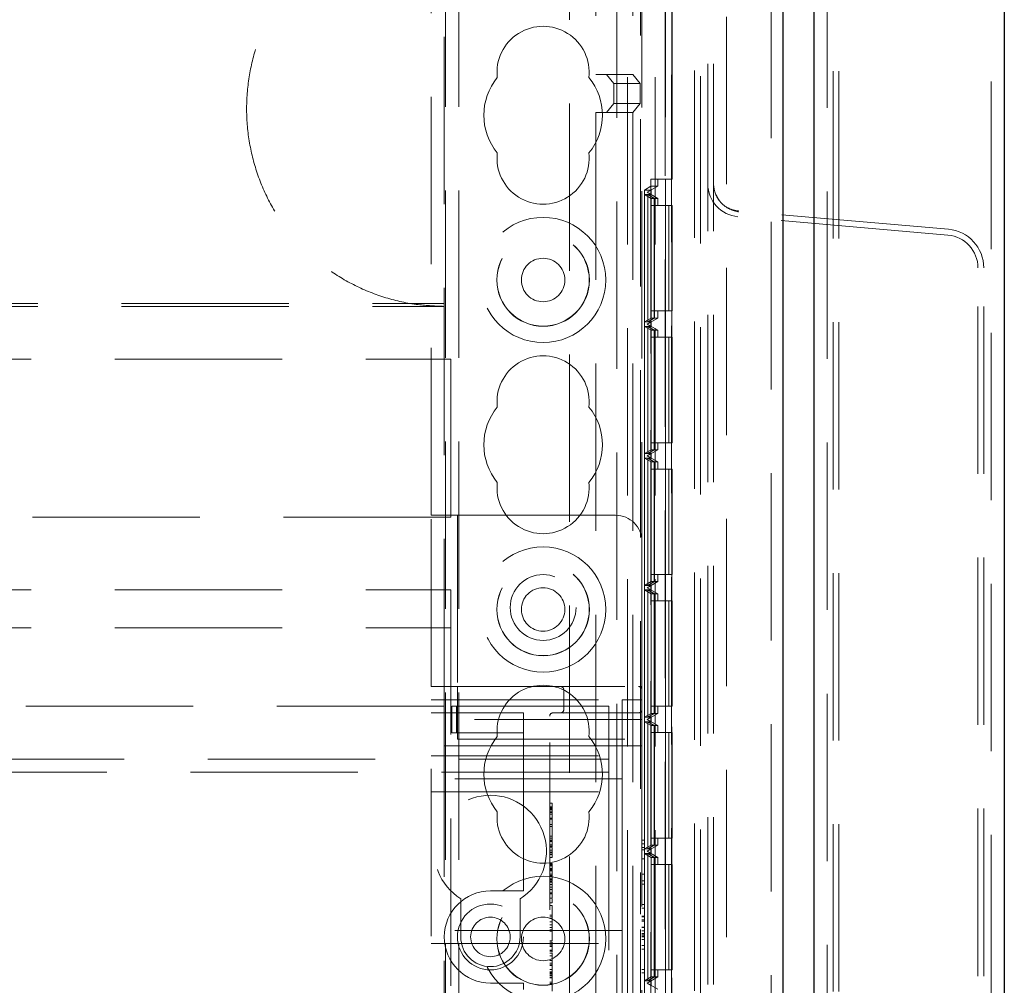
# Model space of a CAD drawing. Units: millimetres. Extents: x 11 to 205, y 5 to 292.
# Drawn here: x 104 to 111, y 155 to 162 of the extents above; entities that cross this region are included whole.
import ezdxf

# ---------------------------------------------------------------- set-up
doc = ezdxf.new("R2010")
doc.units = ezdxf.units.MM
doc.linetypes.add('HIDDEN', pattern=[1.905, 1.27, -0.635])

msp = doc.modelspace()

# ---------------------------------------------------------------- linework, layer by layer
at = {"color": 7, "linetype": 'Continuous', "lineweight": 25}
for p, q in [((111.1366, 224.9185), (111.1366, 115.1585)), ((109.6926, 116.4167), (109.6926, 223.6604)), ((109.4566, 223.3435), (109.4566, 116.7335))]:
    msp.add_line(p, q, dxfattribs=at)
at = {"color": 7, "linetype": 'HIDDEN', "lineweight": 18}
for p, q in [((109.7926, 223.5745), (109.7926, 116.5025)), ((111.0366, 116.4585), (111.0366, 223.6185)), ((109.8366, 116.5385), (109.8366, 223.5385)), ((109.8806, 116.5385), (109.8806, 223.5385)), ((109.3666, 223.3435), (109.3666, 116.7335)), ((109.0286, 222.9964), (109.0286, 117.0806)), ((106.8966, 117.5385), (106.8966, 222.5385)), ((106.9966, 117.5385), (106.9966, 222.5385)), ((108.2766, 222.5385), (108.2766, 117.5385)), ((108.4866, 222.5385), (108.4866, 117.5385)), ((108.7866, 222.5885), (108.7866, 117.4885)), ((108.8306, 222.5445), (108.8306, 117.5325)), ((108.1961, 221.5935), (108.1961, 118.4835)), ((108.8866, 152.7885), (108.8866, 187.2885)), ((108.9306, 152.7885), (108.9306, 187.2885)), ((108.5621, 177.3381), (108.5621, 147.739)), ((108.5647, 147.939), (108.5647, 177.138)), ((108.6121, 174.9297), (108.6121, 147.739)), ((108.6139, 147.7579), (108.6139, 174.9665)), ((108.0366, 172.8376), (108.0366, 161.5984)), ((108.3182, 172.8376), (108.3182, 161.5984)), ((107.8366, 172.8087), (107.8366, 152.3058)), ((108.3766, 166.9734), (108.3766, 155.2256)), ((106.8866, 156.8035), (106.8866, 165.7735)), ((108.3866, 164.5235), (108.3866, 158.0535)), ((106.7866, 158.2535), (106.7866, 164.3235)), ((108.6166, 160.8036), (108.6166, 162.1035)), ((108.0366, 161.5984), (108.3182, 161.5984)), ((108.0366, 161.5984), (108.0366, 161.5975)), ((108.0394, 161.5975), (108.0366, 161.5975)), ((108.1182, 161.5984), (108.1182, 161.5984)), ((108.3182, 161.5984), (108.1182, 161.5984)), ((108.1182, 161.5984), (108.174, 161.5286)), ((108.1194, 161.5968), (108.1182, 161.5984)), ((108.3182, 161.5984), (108.374, 161.5286)), ((108.174, 161.5286), (108.174, 161.3786)), ((108.174, 161.5286), (108.374, 161.5286)), ((108.374, 161.5286), (108.374, 161.3786)), ((108.174, 161.3786), (108.1182, 161.3088)), ((108.174, 161.3786), (108.374, 161.3786)), ((108.374, 161.3786), (108.3182, 161.3088)), ((108.0366, 161.3096), (108.0366, 161.3088)), ((108.0366, 161.3096), (108.0394, 161.3096)), ((108.3182, 161.3088), (108.0366, 161.3088)), ((108.0366, 161.3088), (108.0366, 152.2769)), ((108.1182, 161.3088), (108.1194, 161.3103)), ((108.1182, 161.3088), (108.1182, 161.3088)), ((108.1182, 161.3088), (108.3182, 161.3088)), ((108.3182, 161.3088), (108.3182, 152.2769)), ((108.5649, 160.8036), (108.4549, 160.8036)), ((108.4549, 160.8036), (108.4549, 149.6035)), ((108.5066, 160.7498), (108.5066, 160.8036)), ((108.6166, 160.8036), (108.5649, 160.8036)), ((108.5649, 160.8036), (108.5649, 149.6035)), ((108.4055, 160.721), (108.4553, 160.7498)), ((108.5066, 160.7498), (108.4266, 160.7036)), ((108.5066, 160.7498), (108.4553, 160.7498)), ((108.4553, 160.7498), (108.4553, 149.6573)), ((108.4566, 160.721), (108.4055, 160.721)), ((108.4055, 160.721), (108.4055, 149.6862)), ((108.4058, 160.6863), (108.4307, 160.6863)), ((108.4058, 159.721), (108.4058, 160.6863)), ((108.4058, 160.6863), (108.456, 160.6574)), ((108.4266, 160.7036), (108.4566, 160.721)), ((108.4266, 160.7036), (108.4266, 160.7036)), ((108.4266, 160.7036), (108.5066, 160.6574)), ((108.4566, 160.6863), (108.4266, 160.7036)), ((108.4307, 160.6863), (108.4307, 159.721)), ((108.4307, 160.6863), (108.4804, 160.6574)), ((108.4309, 160.6863), (108.4566, 160.6863)), ((108.4309, 159.721), (108.4309, 160.6863)), ((108.4309, 160.6863), (108.4811, 160.6574)), ((108.456, 160.6574), (108.456, 159.7498)), ((108.4804, 160.6574), (108.456, 160.6574)), ((108.4566, 160.721), (108.4566, 160.6863)), ((108.4804, 160.6574), (108.4804, 159.7498)), ((108.4811, 160.6574), (108.4811, 159.7498)), ((108.5066, 160.6574), (108.4811, 160.6574)), ((108.5066, 160.6036), (108.5066, 160.6574)), ((108.4563, 160.6036), (108.4563, 159.8036)), ((108.4563, 160.6036), (108.5663, 160.6036)), ((108.4801, 159.8036), (108.4801, 160.6036)), ((108.4815, 160.6036), (108.4815, 159.8036)), ((108.5663, 160.6036), (108.5663, 159.8036)), ((108.5901, 160.6036), (108.5663, 160.6036)), ((108.5901, 159.8036), (108.5901, 160.6036)), ((108.5901, 160.6036), (108.5915, 160.6036)), ((108.5915, 160.6036), (108.5915, 159.8036)), ((108.6166, 160.6036), (108.5915, 160.6036)), ((108.6166, 159.8036), (108.6166, 160.6036)), ((110.7084, 160.3791), (109.1148, 160.5185)), ((109.1186, 160.5624), (109.1161, 160.5528)), ((110.7122, 160.423), (109.1186, 160.5624)), ((110.9366, 150.9469), (110.9366, 160.1301)), ((110.9806, 150.9469), (110.9806, 160.1301)), ((85.3866, 159.8603), (106.8866, 159.8603)), ((85.3866, 159.8385), (106.8866, 159.8385)), ((108.5663, 159.8036), (108.4563, 159.8036)), ((108.5066, 159.7498), (108.5066, 159.8036)), ((108.5901, 159.8036), (108.5663, 159.8036)), ((108.5915, 159.8036), (108.5901, 159.8036)), ((108.6166, 159.8036), (108.5915, 159.8036)), ((108.456, 159.7498), (108.4058, 159.721)), ((108.4307, 159.721), (108.4058, 159.721)), ((108.4058, 159.6863), (108.4307, 159.6863)), ((108.4058, 158.721), (108.4058, 159.6863)), ((108.4058, 159.6863), (108.456, 159.6574)), ((108.5066, 159.7498), (108.4266, 159.7036)), ((108.4266, 159.7036), (108.4566, 159.721)), ((108.4266, 159.7036), (108.4266, 159.7036)), ((108.4266, 159.7036), (108.5066, 159.6574)), ((108.4566, 159.6863), (108.4266, 159.7036)), ((108.4804, 159.7498), (108.4307, 159.721)), ((108.4307, 159.6863), (108.4307, 158.721)), ((108.4307, 159.6863), (108.4804, 159.6574)), ((108.4811, 159.7498), (108.4309, 159.721)), ((108.4566, 159.721), (108.4309, 159.721)), ((108.4309, 159.6863), (108.4566, 159.6863)), ((108.4309, 158.721), (108.4309, 159.6863)), ((108.4309, 159.6863), (108.4811, 159.6574)), ((108.4804, 159.7498), (108.456, 159.7498)), ((108.4566, 159.721), (108.4566, 159.6863)), ((108.5066, 159.7498), (108.4811, 159.7498)), ((108.456, 159.6574), (108.456, 158.7498)), ((108.4804, 159.6574), (108.456, 159.6574)), ((108.4804, 159.6574), (108.4804, 158.7498)), ((108.5066, 159.6574), (108.4811, 159.6574)), ((108.4811, 159.6574), (108.4811, 158.7498)), ((108.5066, 159.6036), (108.5066, 159.6574)), ((108.4563, 159.6036), (108.4563, 158.8036)), ((108.4563, 159.6036), (108.5663, 159.6036)), ((108.4801, 158.8036), (108.4801, 159.6036)), ((108.4815, 159.6036), (108.4815, 158.8036)), ((108.5901, 159.6036), (108.5663, 159.6036)), ((108.5663, 159.6036), (108.5663, 158.8036)), ((108.5901, 158.8036), (108.5901, 159.6036)), ((108.5901, 159.6036), (108.5915, 159.6036)), ((108.5915, 159.6036), (108.5915, 158.8036)), ((108.6166, 159.6036), (108.5915, 159.6036)), ((108.6166, 158.8036), (108.6166, 159.6036)), ((85.3366, 159.4385), (106.9366, 159.4385)), ((106.9366, 159.4385), (106.9366, 158.2385)), ((108.5663, 158.8036), (108.4563, 158.8036)), ((108.5066, 158.7498), (108.5066, 158.8036)), ((108.5901, 158.8036), (108.5663, 158.8036)), ((108.5915, 158.8036), (108.5901, 158.8036)), ((108.6166, 158.8036), (108.5915, 158.8036)), ((108.456, 158.7498), (108.4058, 158.721)), ((108.4307, 158.721), (108.4058, 158.721)), ((108.5066, 158.7498), (108.4266, 158.7036)), ((108.4266, 158.7036), (108.4566, 158.721)), ((108.4804, 158.7498), (108.4307, 158.721)), ((108.4811, 158.7498), (108.4309, 158.721)), ((108.4566, 158.721), (108.4309, 158.721)), ((108.4804, 158.7498), (108.456, 158.7498)), ((108.4566, 158.721), (108.4566, 158.6863)), ((108.5066, 158.7498), (108.4811, 158.7498)), ((108.4058, 158.6863), (108.4307, 158.6863)), ((108.4058, 157.721), (108.4058, 158.6863)), ((108.4058, 158.6863), (108.456, 158.6575)), ((108.4266, 158.7036), (108.4266, 158.7036)), ((108.4266, 158.7036), (108.5066, 158.6575)), ((108.4566, 158.6863), (108.4266, 158.7036)), ((108.4307, 158.6863), (108.4307, 157.721)), ((108.4307, 158.6863), (108.4804, 158.6575)), ((108.4309, 158.6863), (108.4566, 158.6863)), ((108.4309, 157.721), (108.4309, 158.6863)), ((108.4309, 158.6863), (108.4811, 158.6575)), ((108.456, 158.6575), (108.456, 157.7498)), ((108.4804, 158.6575), (108.456, 158.6575)), ((108.4804, 158.6575), (108.4804, 157.7498)), ((108.5066, 158.6575), (108.4811, 158.6575)), ((108.4811, 158.6575), (108.4811, 157.7498)), ((108.5066, 158.6036), (108.5066, 158.6575)), ((108.4563, 158.6036), (108.4563, 157.8036)), ((108.4563, 158.6036), (108.5663, 158.6036)), ((108.4801, 157.8036), (108.4801, 158.6036)), ((108.4815, 158.6036), (108.4815, 157.8036)), ((108.5663, 158.6036), (108.5663, 157.8036)), ((108.5901, 158.6036), (108.5663, 158.6036)), ((108.5901, 157.8036), (108.5901, 158.6036)), ((108.5901, 158.6036), (108.5915, 158.6036)), ((108.5915, 158.6036), (108.5915, 157.8036)), ((108.6166, 158.6036), (108.5915, 158.6036)), ((108.6166, 157.8036), (108.6166, 158.6036)), ((106.9366, 158.2385), (85.3366, 158.2385)), ((106.7866, 158.2535), (106.9866, 158.2535)), ((106.7866, 156.9535), (106.7866, 158.2535)), ((106.9866, 158.2535), (106.9866, 156.9535)), ((108.1866, 158.2535), (106.9866, 158.2535)), ((108.3866, 156.9535), (108.3866, 158.0535)), ((108.456, 157.7498), (108.4058, 157.721)), ((108.5066, 157.7498), (108.4266, 157.7036)), ((108.4804, 157.7498), (108.4307, 157.721)), ((108.4811, 157.7498), (108.4309, 157.721)), ((108.4804, 157.7498), (108.456, 157.7498)), ((108.5663, 157.8036), (108.4563, 157.8036)), ((108.5066, 157.7498), (108.4811, 157.7498)), ((108.5066, 157.7498), (108.5066, 157.8036)), ((108.5901, 157.8036), (108.5663, 157.8036)), ((108.5915, 157.8036), (108.5901, 157.8036)), ((108.6166, 157.8036), (108.5915, 157.8036)), ((85.3366, 157.6885), (106.9366, 157.6885)), ((106.9366, 157.3985), (106.9366, 157.6885)), ((108.4307, 157.721), (108.4058, 157.721)), ((108.4058, 157.6863), (108.4307, 157.6863)), ((108.4058, 156.721), (108.4058, 157.6863)), ((108.4058, 157.6863), (108.456, 157.6575)), ((108.4266, 157.7036), (108.4566, 157.721)), ((108.4266, 157.7036), (108.4266, 157.7036)), ((108.4266, 157.7036), (108.5066, 157.6575)), ((108.4566, 157.6863), (108.4266, 157.7036)), ((108.4307, 157.6863), (108.4307, 156.721)), ((108.4307, 157.6863), (108.4804, 157.6575)), ((108.4566, 157.721), (108.4309, 157.721)), ((108.4309, 157.6863), (108.4566, 157.6863)), ((108.4309, 156.721), (108.4309, 157.6863)), ((108.4309, 157.6863), (108.4811, 157.6575)), ((108.4566, 157.721), (108.4566, 157.6863)), ((108.456, 157.6575), (108.456, 156.7498)), ((108.4804, 157.6575), (108.456, 157.6575)), ((108.4563, 157.6036), (108.4563, 156.8036)), ((108.4563, 157.6036), (108.5663, 157.6036)), ((108.4801, 156.8036), (108.4801, 157.6036)), ((108.4804, 157.6575), (108.4804, 156.7498)), ((108.5066, 157.6575), (108.4811, 157.6575)), ((108.4811, 157.6575), (108.4811, 156.7498)), ((108.4815, 157.6036), (108.4815, 156.8036)), ((108.5066, 157.6036), (108.5066, 157.6575)), ((108.5901, 157.6036), (108.5663, 157.6036)), ((108.5663, 157.6036), (108.5663, 156.8036)), ((108.5901, 156.8036), (108.5901, 157.6036)), ((108.5901, 157.6036), (108.5915, 157.6036)), ((108.6166, 157.6036), (108.5915, 157.6036)), ((108.5915, 157.6036), (108.5915, 156.8036)), ((108.6166, 156.8036), (108.6166, 157.6036)), ((85.3366, 157.3985), (106.9366, 157.3985)), ((106.9366, 152.7785), (106.9366, 157.3985)), ((106.7866, 153.1535), (106.7866, 156.9535)), ((106.7866, 156.9535), (106.9866, 156.9535)), ((106.9866, 156.9535), (106.9866, 156.7035)), ((106.9866, 156.9535), (108.3616, 156.9535)), ((107.7936, 156.9285), (107.7936, 156.7785)), ((108.3866, 156.9535), (108.3616, 156.9535)), ((108.3866, 156.9535), (108.3866, 156.9285)), ((108.3866, 156.7035), (108.3866, 156.9285)), ((106.7866, 156.8535), (108.2366, 156.8535)), ((108.2366, 156.8535), (108.2366, 156.3785)), ((108.3866, 156.8535), (108.2366, 156.8535)), ((106.8866, 156.8035), (85.3866, 156.8035)), ((106.8866, 156.8035), (106.8866, 156.5035)), ((106.944, 156.8035), (106.9782, 156.8035)), ((106.944, 156.6035), (106.944, 156.8035)), ((106.9782, 156.8035), (107.4011, 156.8035)), ((106.9782, 156.6035), (106.9782, 156.8035)), ((107.4011, 156.8035), (107.4866, 156.8035)), ((108.1366, 156.8035), (107.4866, 156.8035)), ((108.1366, 156.8035), (108.1366, 156.4835)), ((108.5663, 156.8036), (108.4563, 156.8036)), ((108.5066, 156.7498), (108.5066, 156.8036)), ((108.5901, 156.8036), (108.5663, 156.8036)), ((108.5915, 156.8036), (108.5901, 156.8036)), ((108.6166, 156.8036), (108.5915, 156.8036)), ((106.7866, 156.7535), (107.4866, 156.7535)), ((108.3866, 156.7035), (106.9866, 156.7035)), ((106.9866, 156.5535), (106.9866, 156.7035)), ((107.4866, 156.7035), (107.4866, 156.7535)), ((107.4866, 156.7035), (107.4866, 156.6035)), ((107.6866, 153.3535), (107.6866, 156.7285)), ((107.7116, 156.7535), (108.3616, 156.7535)), ((107.8157, 156.7564), (107.7936, 156.7515)), ((108.3866, 156.7035), (108.3866, 156.5535)), ((108.456, 156.7498), (108.4058, 156.721)), ((108.4307, 156.721), (108.4058, 156.721)), ((108.5066, 156.7498), (108.4266, 156.7036)), ((108.4266, 156.7036), (108.4566, 156.721)), ((108.4266, 156.7036), (108.4266, 156.7036)), ((108.4266, 156.7036), (108.5066, 156.6575)), ((108.4566, 156.6863), (108.4266, 156.7036)), ((108.4804, 156.7498), (108.4307, 156.721)), ((108.4811, 156.7498), (108.4309, 156.721)), ((108.4566, 156.721), (108.4309, 156.721)), ((108.4804, 156.7498), (108.456, 156.7498)), ((108.4566, 156.721), (108.4566, 156.6863)), ((108.5066, 156.7498), (108.4811, 156.7498)), ((108.4058, 156.6863), (108.4307, 156.6863)), ((108.4058, 155.721), (108.4058, 156.6863)), ((108.4058, 156.6863), (108.456, 156.6575)), ((108.4307, 156.6863), (108.4307, 155.721)), ((108.4307, 156.6863), (108.4804, 156.6575)), ((108.4309, 156.6863), (108.4566, 156.6863)), ((108.4309, 155.721), (108.4309, 156.6863)), ((108.4309, 156.6863), (108.4811, 156.6575)), ((108.456, 156.6575), (108.456, 155.7498)), ((108.4804, 156.6575), (108.456, 156.6575)), ((108.4804, 156.6575), (108.4804, 155.7498)), ((108.4811, 156.6575), (108.4811, 155.7498)), ((108.5066, 156.6575), (108.4811, 156.6575)), ((108.5066, 156.6036), (108.5066, 156.6575)), ((106.944, 156.6035), (106.9782, 156.6035)), ((106.9782, 156.6035), (107.4011, 156.6035)), ((106.9866, 156.5535), (108.3866, 156.5535)), ((107.4011, 156.6035), (107.4866, 156.6035)), ((107.4866, 156.5035), (107.4866, 156.6035)), ((108.3866, 156.5535), (108.3866, 153.5535)), ((108.4563, 156.6036), (108.4563, 155.8036)), ((108.4563, 156.6036), (108.5663, 156.6036)), ((108.4801, 155.8036), (108.4801, 156.6036)), ((108.4815, 156.6036), (108.4815, 155.8036)), ((108.5663, 156.6036), (108.5663, 155.8036)), ((108.5901, 156.6036), (108.5663, 156.6036)), ((108.5901, 155.8036), (108.5901, 156.6036)), ((108.5901, 156.6036), (108.5915, 156.6036)), ((108.6166, 156.6036), (108.5915, 156.6036)), ((108.5915, 156.6036), (108.5915, 155.8036)), ((108.6166, 155.8036), (108.6166, 156.6036)), ((106.8866, 156.5035), (107.4866, 156.5035)), ((106.8866, 153.6035), (106.8866, 156.5035)), ((107.4866, 156.5035), (107.4866, 155.4535)), ((108.3866, 156.5035), (107.4866, 156.5035)), ((108.1366, 156.4835), (108.1366, 156.3035)), ((84.1366, 156.4035), (108.1366, 156.4035)), ((106.7866, 156.4285), (108.2366, 156.4285)), ((108.2366, 156.2535), (108.2366, 156.3785)), ((108.1366, 156.3035), (84.1366, 156.3035)), ((108.2366, 156.2535), (106.7866, 156.2535)), ((108.1366, 156.3035), (108.1366, 156.2235)), ((108.2366, 156.1535), (108.2366, 156.2535)), ((108.1366, 156.2235), (108.1366, 153.8835)), ((106.7866, 156.1535), (108.2366, 156.1535)), ((108.2366, 156.0535), (108.2366, 156.1535)), ((107.7066, 156.0688), (107.6866, 156.0688)), ((107.7066, 156.041), (107.6866, 156.041)), ((107.7066, 156.0355), (107.6866, 156.0355)), ((107.7066, 156.028), (107.6866, 156.028)), ((107.7066, 156.0233), (107.6866, 156.0233)), ((107.7066, 156.041), (107.7066, 156.037)), ((107.7066, 156.0137), (107.7066, 156.0355)), ((108.2366, 156.0535), (108.2366, 155.2035)), ((107.7066, 156.0186), (107.6866, 156.0186)), ((107.7066, 156.0026), (107.6866, 156.0026)), ((107.7066, 156.0011), (107.6866, 156.0011)), ((107.7066, 155.9966), (107.6866, 155.9966)), ((107.7066, 155.9841), (107.6866, 155.9841)), ((107.7066, 155.9536), (107.6866, 155.9536)), ((107.7066, 155.9473), (107.6866, 155.9473)), ((107.7066, 155.9068), (107.6866, 155.9068)), ((107.7066, 155.891), (107.6866, 155.891)), ((107.7066, 155.8188), (107.6866, 155.8188)), ((107.7066, 155.8026), (107.6866, 155.8026)), ((108.5663, 155.8036), (108.4563, 155.8036)), ((108.5066, 155.7498), (108.5066, 155.8036)), ((108.5901, 155.8036), (108.5663, 155.8036)), ((108.5915, 155.8036), (108.5901, 155.8036)), ((108.6166, 155.8036), (108.5915, 155.8036)), ((107.7066, 155.7883), (107.6866, 155.7883)), ((107.7066, 155.7841), (107.6866, 155.7841)), ((107.7066, 155.7828), (107.6866, 155.7828)), ((107.7066, 155.7769), (107.6866, 155.7769)), ((107.7066, 155.7517), (107.6866, 155.7517)), ((107.7066, 155.742), (107.6866, 155.742)), ((107.7066, 155.7355), (107.6866, 155.7355)), ((107.7066, 155.7339), (107.6866, 155.7339)), ((107.7066, 155.7816), (107.7066, 155.7841)), ((107.7066, 155.6799), (107.7066, 155.7308)), ((108.4066, 155.7881), (108.3866, 155.7881)), ((108.4066, 155.7612), (108.3866, 155.7612)), ((108.4066, 155.7327), (108.3866, 155.7327)), ((108.456, 155.7498), (108.4058, 155.721)), ((108.4307, 155.721), (108.4058, 155.721)), ((108.4066, 155.7327), (108.4066, 155.7881)), ((108.4066, 155.715), (108.4066, 155.7327)), ((108.5066, 155.7498), (108.4266, 155.7036)), ((108.4266, 155.7036), (108.4566, 155.721)), ((108.4804, 155.7498), (108.4307, 155.721)), ((108.4811, 155.7498), (108.4309, 155.721)), ((108.4566, 155.721), (108.4309, 155.721)), ((108.4804, 155.7498), (108.456, 155.7498)), ((108.4566, 155.721), (108.4566, 155.6863)), ((108.5066, 155.7498), (108.4811, 155.7498)), ((107.7066, 155.713), (107.6866, 155.713)), ((107.7066, 155.696), (107.6866, 155.696)), ((107.7066, 155.691), (107.6866, 155.691)), ((107.7066, 155.6799), (107.6866, 155.6799)), ((107.7066, 155.6552), (107.6866, 155.6552)), ((107.7066, 155.6607), (107.7066, 155.6793)), ((108.4066, 155.715), (108.3866, 155.715)), ((108.4066, 155.6458), (108.3866, 155.6458)), ((108.4058, 155.6863), (108.4307, 155.6863)), ((108.4058, 154.7208), (108.4058, 155.6863)), ((108.4058, 155.6863), (108.456, 155.6575)), ((108.4066, 155.5304), (108.4066, 155.6458)), ((108.4266, 155.7036), (108.4266, 155.7036)), ((108.4266, 155.7036), (108.5066, 155.6575)), ((108.4566, 155.6863), (108.4266, 155.7036)), ((108.4307, 155.6863), (108.4307, 154.7208)), ((108.4307, 155.6863), (108.4804, 155.6575)), ((108.4309, 155.6863), (108.4566, 155.6863)), ((108.4309, 154.7208), (108.4309, 155.6863)), ((108.4309, 155.6863), (108.4811, 155.6575)), ((108.456, 155.6575), (108.456, 154.7497)), ((108.4804, 155.6575), (108.456, 155.6575)), ((108.4804, 155.6575), (108.4804, 154.7497)), ((108.5066, 155.6575), (108.4811, 155.6575)), ((108.4811, 155.6575), (108.4811, 154.7497)), ((108.5066, 155.6036), (108.5066, 155.6575)), ((107.7066, 155.6107), (107.6866, 155.6107)), ((107.7066, 155.6068), (107.6866, 155.6068)), ((107.7066, 155.6012), (107.6866, 155.6012)), ((107.7066, 155.5921), (107.6866, 155.5921)), ((107.7066, 155.5727), (107.6866, 155.5727)), ((108.4563, 155.6036), (108.4563, 154.8036)), ((108.4563, 155.6036), (108.5663, 155.6036)), ((108.4801, 154.8036), (108.4801, 155.6036)), ((108.4815, 155.6036), (108.4815, 154.8036)), ((108.5663, 155.6036), (108.5663, 154.8036)), ((108.5901, 155.6036), (108.5663, 155.6036)), ((108.5901, 154.8036), (108.5901, 155.6036)), ((108.5901, 155.6036), (108.5915, 155.6036)), ((108.5915, 155.6036), (108.5915, 154.8036)), ((108.6166, 155.6036), (108.5915, 155.6036)), ((108.6166, 154.8036), (108.6166, 155.6036)), ((107.7066, 155.5698), (107.6866, 155.5698)), ((107.7066, 155.5632), (107.6866, 155.5632)), ((107.7066, 155.5612), (107.6866, 155.5612)), ((107.7066, 155.556), (107.6866, 155.556)), ((107.7066, 155.5298), (107.6866, 155.5298)), ((107.7066, 155.5209), (107.6866, 155.5209)), ((107.7066, 155.5161), (107.6866, 155.5161)), ((107.7066, 155.5678), (107.7066, 155.5612)), ((108.4066, 155.5304), (108.3866, 155.5304)), ((107.4866, 155.4035), (107.4866, 155.4535)), ((107.7066, 155.4935), (107.6866, 155.4935)), ((107.7066, 155.488), (107.6866, 155.488)), ((107.7066, 155.4774), (107.6866, 155.4774)), ((107.7066, 155.4692), (107.6866, 155.4692)), ((107.7066, 155.4504), (107.6866, 155.4504)), ((107.7066, 155.4316), (107.6866, 155.4316)), ((107.7066, 155.4739), (107.7066, 155.488)), ((107.7066, 155.4504), (107.7066, 155.4692)), ((107.7066, 155.3466), (107.7066, 155.4504)), ((108.4066, 155.4804), (108.3866, 155.4804)), ((108.4066, 155.4535), (108.3866, 155.4535)), ((108.4066, 155.4535), (108.4066, 155.4804)), ((108.4066, 155.2997), (108.4066, 155.4535)), ((107.4866, 155.4035), (107.2366, 155.4035)), ((107.7066, 155.4142), (107.6866, 155.4142)), ((107.7066, 155.3883), (107.6866, 155.3883)), ((107.7066, 155.3796), (107.6866, 155.3796)), ((107.0116, 155.343), (107.0116, 155.0535)), ((107.4616, 155.0535), (107.4616, 155.343)), ((107.7066, 155.3466), (107.6866, 155.3466)), ((107.7066, 155.3132), (107.6866, 155.3132)), ((107.7066, 155.291), (107.6866, 155.291)), ((107.7066, 155.3132), (107.7066, 155.3436)), ((108.4066, 155.2997), (108.3866, 155.2997)), ((108.4066, 155.2727), (108.3866, 155.2727)), ((108.4066, 155.2727), (108.4066, 155.2997)), ((107.7066, 155.2188), (107.6866, 155.2188)), ((107.7066, 155.2065), (107.6866, 155.2065)), ((108.2366, 155.1035), (108.2366, 155.2035)), ((108.4066, 155.2112), (108.3866, 155.2112)), ((108.4066, 155.2074), (108.3866, 155.2074)), ((107.7066, 155.1945), (107.6866, 155.1945)), ((107.7066, 155.1687), (107.6866, 155.1687)), ((107.7066, 155.1443), (107.6866, 155.1443)), ((107.7066, 155.1241), (107.6866, 155.1241)), ((108.4066, 155.1843), (108.3866, 155.1843)), ((108.4066, 155.183), (108.3866, 155.183)), ((108.4066, 155.1735), (108.3866, 155.1735)), ((108.4066, 155.1274), (108.3866, 155.1274)), ((108.4066, 155.1255), (108.3866, 155.1255)), ((108.4066, 155.1244), (108.3866, 155.1244)), ((108.2366, 155.1035), (106.7866, 155.1035)), ((107.7066, 155.1077), (107.6866, 155.1077)), ((107.7066, 155.0966), (107.6866, 155.0966)), ((108.2366, 155.1035), (108.2366, 155.0035)), ((108.3766, 155.1111), (108.3766, 154.6179)), ((108.4066, 155.1002), (108.3866, 155.1002)), ((108.4066, 155.0804), (108.3866, 155.0804)), ((108.4066, 155.0703), (108.3866, 155.0703)), ((108.4066, 155.0596), (108.3866, 155.0596)), ((108.4066, 155.0535), (108.3866, 155.0535)), ((108.4066, 155.0343), (108.4066, 155.0596)), ((106.7866, 155.0035), (108.2366, 155.0035)), ((107.7066, 155.0243), (107.6866, 155.0243)), ((107.7066, 155.0132), (107.6866, 155.0132)), ((107.7066, 154.9998), (107.6866, 154.9998)), ((107.7066, 154.9868), (107.6866, 154.9868)), ((107.7066, 154.9806), (107.6866, 154.9806)), ((108.2366, 154.9035), (108.2366, 155.0035)), ((108.4066, 155.0343), (108.3866, 155.0343)), ((108.4066, 154.9881), (108.3866, 154.9881)), ((108.4066, 154.9612), (108.4066, 154.9881)), ((107.7066, 154.9542), (107.6866, 154.9542)), ((107.7066, 154.9506), (107.6866, 154.9506)), ((107.7066, 154.9446), (107.6866, 154.9446)), ((107.7066, 154.9301), (107.6866, 154.9301)), ((107.7066, 154.9098), (107.6866, 154.9098)), ((107.7066, 154.9383), (107.7066, 154.9542)), ((107.7066, 154.9098), (107.7066, 154.9301)), ((107.7066, 154.8077), (107.7066, 154.9098)), ((108.2366, 154.9035), (108.2366, 154.0535)), ((108.4066, 154.9612), (108.3866, 154.9612)), ((108.4066, 154.8074), (108.4066, 154.9612)), ((107.7066, 154.8755), (107.6866, 154.8755)), ((107.7066, 154.8548), (107.6866, 154.8548)), ((107.7066, 154.8425), (107.6866, 154.8425)), ((107.7066, 154.8366), (107.6866, 154.8366)), ((107.7066, 154.8077), (107.6866, 154.8077)), ((107.7066, 154.7891), (107.6866, 154.7891)), ((107.7066, 154.7863), (107.6866, 154.7863)), ((107.7066, 154.7799), (107.6866, 154.7799)), ((107.7066, 154.7789), (107.6866, 154.7789)), ((107.7066, 154.7701), (107.6866, 154.7701)), ((107.7066, 154.762), (107.6866, 154.762)), ((107.7066, 154.7495), (107.6866, 154.7495)), ((107.7066, 154.7891), (107.7066, 154.8046)), ((107.7066, 154.7863), (107.7066, 154.7891)), ((107.7066, 154.7701), (107.7066, 154.7863)), ((107.7066, 154.7701), (107.7066, 154.762)), ((108.4066, 154.8074), (108.3866, 154.8074)), ((108.4066, 154.7804), (108.3866, 154.7804)), ((108.456, 154.7497), (108.4058, 154.7208)), ((108.4066, 154.7804), (108.4066, 154.8074)), ((108.5066, 154.7497), (108.4266, 154.7035)), ((108.4804, 154.7497), (108.4307, 154.7208)), ((108.4811, 154.7497), (108.4309, 154.7208)), ((108.4804, 154.7497), (108.456, 154.7497)), ((108.5663, 154.8036), (108.4563, 154.8036)), ((108.5066, 154.7497), (108.4811, 154.7497)), ((108.5066, 154.7497), (108.5066, 154.8036)), ((108.5901, 154.8036), (108.5663, 154.8036)), ((108.5915, 154.8036), (108.5901, 154.8036)), ((108.6166, 154.8036), (108.5915, 154.8036)), ((107.2366, 154.7035), (107.4866, 154.7035)), ((107.4866, 154.6535), (107.4866, 154.7035)), ((107.7066, 154.7479), (107.6866, 154.7479)), ((107.7066, 154.7423), (107.6866, 154.7423)), ((107.7066, 154.7111), (107.6866, 154.7111)), ((107.7066, 154.7008), (107.6866, 154.7008)), ((107.7066, 154.6923), (107.6866, 154.6923)), ((108.4307, 154.7208), (108.4058, 154.7208)), ((108.4266, 154.7035), (108.4566, 154.7208)), ((108.4266, 154.7035), (108.4266, 154.7035)), ((108.4266, 154.7035), (108.5066, 154.6573)), ((108.4566, 154.6862), (108.4266, 154.7035)), ((108.4566, 154.7208), (108.4309, 154.7208)), ((108.4566, 154.7208), (108.4566, 154.6862))]:
    msp.add_line(p, q, dxfattribs=at)
for centre, radius in [((107.6366, 160.0385), 0.475), ((107.6366, 160.0385), 0.3515), ((107.6366, 160.0385), 0.3502), ((107.6366, 160.0385), 0.165), ((107.6366, 157.5385), 0.475), ((107.6366, 157.5385), 0.3515), ((107.6366, 157.5385), 0.3502), ((107.6366, 157.5535), 0.25), ((107.6366, 157.5385), 0.165), ((107.6366, 155.0385), 0.475), ((107.6366, 155.0385), 0.3515), ((107.6366, 155.0385), 0.3502), ((107.2366, 155.0535), 0.25), ((107.2366, 155.0535), 0.15), ((107.6366, 155.0385), 0.165)]:
    msp.add_circle(centre, radius, dxfattribs=at)
for centre, radius, start, end in [((107.6366, 161.6135), 0.35, 353.53263, 186.46737), ((107.6366, 161.2885), 0.45, 140.60854, 219.39146), ((107.6366, 161.2885), 0.45, 320.60854, 39.39146), ((107.6366, 160.9635), 0.35, 173.53263, 6.46737), ((109.1366, 160.7676), 0.25, 180, 265), ((109.1366, 160.7676), 0.206, 180, 218.30608), ((109.1366, 160.7676), 0.206, 242.11216, 265), ((110.6866, 160.1301), 0.25, 0, 85), ((110.6866, 160.1301), 0.294, 0, 85), ((107.6366, 159.1135), 0.35, 353.53263, 186.46737), ((107.6366, 158.7885), 0.45, 140.60854, 219.39146), ((107.6366, 158.7885), 0.45, 320.60854, 39.39146), ((107.6366, 158.4635), 0.35, 173.53263, 6.46737), ((108.1866, 158.0535), 0.2, 0, 90), ((107.6366, 156.6135), 0.35, 353.53263, 186.46737), ((107.7686, 156.9285), 0.025, 0, 90), ((108.3616, 156.9285), 0.025, 0, 90), ((107.7686, 156.7785), 0.025, 270, 0), ((108.3616, 156.7785), 0.025, 270, 0), ((107.7116, 156.7285), 0.025, 90, 180), ((107.6366, 156.2885), 0.45, 140.60854, 219.39146), ((107.6366, 156.2885), 0.45, 320.60854, 39.39146), ((107.2366, 155.7035), 0.425, 301.96572, 238.03428), ((107.6366, 155.9635), 0.35, 173.53263, 6.46737), ((107.2366, 155.0535), 0.35, 90, 270), ((107.2366, 155.0535), 0.225, 180, 0)]:
    msp.add_arc(centre, radius, start, end, dxfattribs=at)
for centre, start_param, end_param in [((108.0394, 161.5968), 0.006981, 1.570796), ((108.0394, 161.3103), 4.712389, 6.276204)]:
    msp.add_ellipse(centre, major_axis=(0.08, 0), ratio=0.008727, start_param=start_param, end_param=end_param, dxfattribs=at)
for points, knots in [([(106.8866, 162.8385), (106.8025, 162.8344), (106.6343, 162.8263), (106.389, 162.7625), (106.1581, 162.6612), (105.9477, 162.5229), (105.7647, 162.3509), (105.6129, 162.1511), (105.4976, 161.9281), (105.4199, 161.6887), (105.3832, 161.4391), (105.3871, 161.186), (105.4332, 160.9369), (105.519, 160.6989), (105.6439, 160.4795), (105.8029, 160.2846), (105.9929, 160.1205), (106.2072, 159.9899), (106.441, 159.8982), (106.6701, 159.8467), (106.8202, 159.841), (106.8866, 159.8385)], [0, 0, 0, 0, 0.053308, 0.106615, 0.159931, 0.213246, 0.266399, 0.319553, 0.37258, 0.425607, 0.478827, 0.532048, 0.585485, 0.63892, 0.692264, 0.745607, 0.798689, 0.851773, 0.90483, 0.957889, 1, 1, 1, 1]), ([(109.1156, 160.5575), (109.0979, 160.5614), (109.0612, 160.5697), (109.011, 160.6001), (108.9706, 160.6397), (108.9556, 160.6717), (108.949, 160.6859)], [0, 0, 0, 0, 0.245859, 0.509403, 0.783044, 1, 1, 1, 1]), ([(107.7066, 156.0011), (107.7066, 156.0101), (107.7066, 156.028), (107.7066, 156.0512), (107.7066, 156.0663), (107.7066, 156.068), (107.7066, 156.0688)], [0, 0, 0, 0, 0.281022, 0.56016, 0.780168, 1, 1, 1, 1]), ([(107.7066, 155.8188), (107.7066, 155.8227), (107.7066, 155.8306), (107.7066, 155.8782), (107.7066, 155.9365), (107.7066, 155.9796), (107.7066, 156.0011)], [0, 0, 0, 0, 0.279609, 0.559765, 0.780341, 1, 1, 1, 1]), ([(107.7066, 155.7769), (107.7066, 155.7831), (107.7066, 155.7955), (107.7066, 155.8091), (107.7066, 155.8175), (107.7066, 155.8184), (107.7066, 155.8188)], [0, 0, 0, 0, 0.279694, 0.559353, 0.779673, 1, 1, 1, 1]), ([(107.7066, 155.7355), (107.7066, 155.7362), (107.7066, 155.7376), (107.7066, 155.7489), (107.7066, 155.7625), (107.7066, 155.7721), (107.7066, 155.7769)], [0, 0, 0, 0, 0.279589, 0.55933, 0.77953, 1, 1, 1, 1]), ([(107.7066, 155.6552), (107.7066, 155.6556), (107.7066, 155.6565), (107.7066, 155.6594), (107.7066, 155.6607)], [0, 0, 0, 0, 0.5596999, 1, 1, 1, 1]), ([(107.7066, 155.5727), (107.7066, 155.5791), (107.7066, 155.5918), (107.7066, 155.6077), (107.7066, 155.6096), (107.7066, 155.6107)], [0, 0, 0, 0, 0.279349, 0.560274, 1, 1, 1, 1]), ([(107.7066, 155.488), (107.7066, 155.501), (107.7066, 155.5243), (107.7066, 155.558), (107.7066, 155.5727)], [0, 0, 0, 0, 0.562164, 1, 1, 1, 1]), ([(107.7066, 155.2065), (107.7066, 155.219), (107.7066, 155.2438), (107.7066, 155.273), (107.7066, 155.2885), (107.7066, 155.2902), (107.7066, 155.291)], [0, 0, 0, 0, 0.279994, 0.559289, 0.77948, 1, 1, 1, 1]), ([(107.7066, 155.0243), (107.7066, 155.028), (107.7066, 155.0355), (107.7066, 155.0832), (107.7066, 155.1412), (107.7066, 155.1848), (107.7066, 155.2065)], [0, 0, 0, 0, 0.279593, 0.559851, 0.780387, 1, 1, 1, 1]), ([(107.7066, 154.9868), (107.7066, 154.9899), (107.7066, 154.996), (107.7066, 155.0038), (107.7066, 155.0119), (107.7066, 155.0127), (107.7066, 155.0132)], [0, 0, 0, 0, 0.186773, 0.373881, 0.561235, 1, 1, 1, 1]), ([(107.7066, 154.9998), (107.7066, 154.997), (107.7066, 154.992), (107.7066, 154.9841), (107.7066, 154.9806)], [0, 0, 0, 0, 0.561488, 1, 1, 1, 1]), ([(107.7066, 154.9542), (107.7066, 154.9594), (107.7066, 154.9686), (107.7066, 154.9813), (107.7066, 154.9868)], [0, 0, 0, 0, 0.560675, 1, 1, 1, 1]), ([(107.7066, 154.6412), (107.7066, 154.6687), (107.7066, 154.7179), (107.7066, 154.7541), (107.7066, 154.7701)], [0, 0, 0, 0, 0.559035, 1, 1, 1, 1])]:
    msp.add_open_spline(points, degree=3, knots=knots, dxfattribs=at)

doc.saveas('drawing.dxf')
